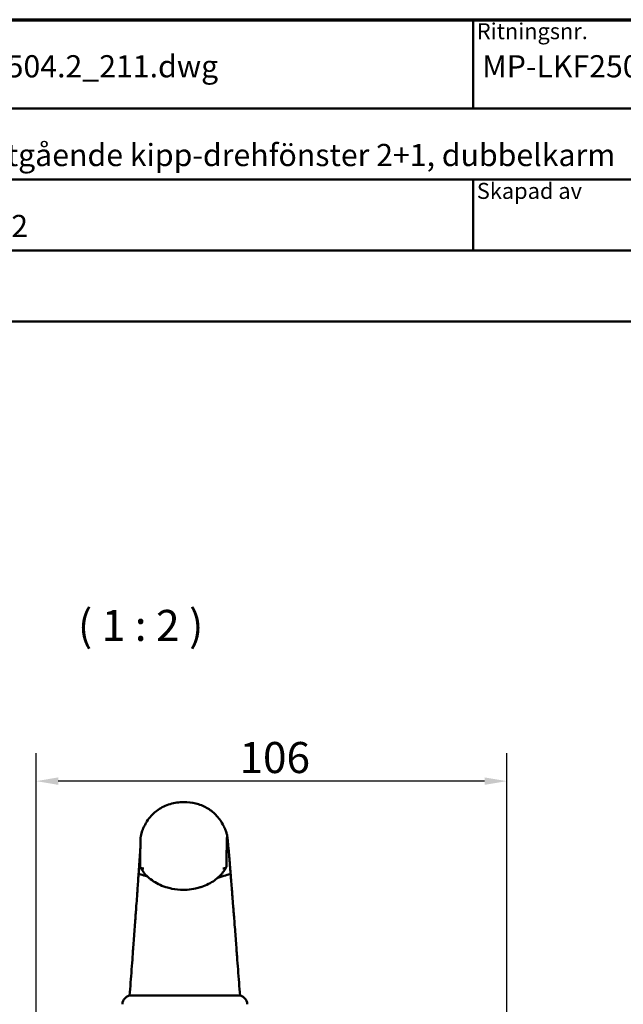
# Model space of a CAD drawing. Units: millimetres. Extents: x 13 to 821, y 10 to 287.
# Drawn here: x 288 to 356, y 176 to 287 of the extents above; entities that cross this region are included whole.
import ezdxf
from ezdxf.enums import TextEntityAlignment as Align

# ---------------------------------------------------------------- set-up
doc = ezdxf.new("R2018")
doc.units = ezdxf.units.MM
for name, color, linetype, lineweight in [('Border (ISO)', 8, 'Continuous', 70), ('Dimension (ISO)', 3, 'Continuous', 25), ('Symbol (ISO)', 3, 'Continuous', 25), ('Title (ISO)', 8, 'Continuous', 50), ('Visible (ISO)', 7, 'Continuous', 50)]:
    doc.layers.add(name, color=color, linetype=linetype, lineweight=lineweight)
doc.styles.add('Note Text (ISO)', font='tahoma.ttf')
doc.styles.get("Standard").update_dxf_attribs({"font": 'calibri.ttf'})
doc.dimstyles.new('Default (ISO)', dxfattribs={"dimtxt": 3.5, "dimasz": 2.5, "dimexe": 3.175, "dimexo": 0, "dimgap": 0.762, "dimtad": 1, "dimrnd": 1e-08, "dimtxsty": 'Note Text (ISO)', "dimcen": 0.09, "dimdle": 10, "dimclrd": 256, "dimclre": 256, "dimclrt": 256, "dimazin": 2, "dimtfac": 1.001486, "dimtmove": 0, "dimatfit": 3, "dimfxl": 1, "dimtolj": 1, "dimtzin": 0, "dimlwd": -1, "dimlwe": -1, "dimarcsym": 0})

# ---------------------------------------------------------------- blocks, each defined once
blk = doc.blocks.new('Borders LEIAB A4 Border')
at = {"layer": 'Border (ISO)'}
blk.add_line((15, 287), (200, 287), dxfattribs=at)
blk = doc.blocks.new('Title Blocks LEIAB A4 sv2')
at = {"layer": 'Title (ISO)'}
for p, q in [((17.74, 204.75), (202.74, 204.75)), ((135.24, 204.75), (135.24, 194.75)), ((202.74, 194.75), (17.74, 194.75)), ((202.74, 186.75), (17.74, 186.75)), ((135.24, 186.75), (135.24, 178.75)), ((202.74, 178.75), (17.74, 178.75)), ((202.74, 170.75), (17.74, 170.75))]:
    blk.add_line(p, q, dxfattribs=at)
at = {"layer": 'Title (ISO)', "color": 8, "true_color": 0x808080, "char_height": 1.8, "attachment_point": 1, "style": 'Note Text (ISO)'}
for s, insert in [('\\fTahoma|b0|i0;\\H1.8000;Ritningsnr.', (135.64, 204.35)), ('\\fTahoma|b0|i0;\\H1.8000;Skapad av', (135.64, 186.35))]:
    blk.add_mtext(s, dxfattribs=dict(at, insert=insert))
at = {"layer": 'Title (ISO)', "lineweight": 30, "flags": 104}
for tag, p in [('FILENAME', (68.74, 200.75)), ('TITLE', (136.24, 200.75)), ('<Beskrivning>', (68.74, 190.75)), ('Sheet_Size', (18.74, 190.75)), ('Initial_View_Scale', (33.74, 190.75)), ('Sheet_Number', (48.74, 190.75)), ('<Produktnamn>', (68.74, 182.75)), ('CREATION_DATE', (169.99, 182.75)), ('REVISION_NUMBER', (18.74, 174.75)), ('STATUS', (33.74, 174.75))]:
    blk.add_attdef(tag, text='', height=2.5, dxfattribs=at).set_placement(p, align=Align.TOP_LEFT)
blk = doc.blocks.new('*D30')
at = {"layer": 'Defpoints', "color": 0, "transparency": 16777216}
for p in [(290.12, 201.19), (290.12, 166.19), (343.12, 155.19)]:
    blk.add_point(p, dxfattribs=at)
at = {"layer": 'Dimension (ISO)', "transparency": 16777216}
for p, q in [((290.12, 166.19), (290.12, 204.36)), ((343.12, 155.19), (343.12, 204.36)), ((340.62, 201.19), (292.62, 201.19))]:
    blk.add_line(p, q, dxfattribs=at)
for points in [[(292.62, 201.61), (292.62, 200.77), (290.12, 201.19)], [(340.62, 201.61), (340.62, 200.77), (343.12, 201.19)]]:
    blk.add_solid(points, dxfattribs=at)
at = {"layer": 'Dimension (ISO)', "transparency": 16777216, "insert": (313.02, 205.6), "char_height": 3.5, "attachment_point": 1, "style": 'Note Text (ISO)'}
blk.add_mtext('\\A1;106', dxfattribs=at)

msp = doc.modelspace()

# ---------------------------------------------------------------- linework, layer by layer
at = {"layer": 'Visible (ISO)'}
for centre, start, end in [((300.8465, 176.0396), 90, 180), ((312.8965, 176.0396), 0, 90)]:
    msp.add_arc(centre, 1, start, end, dxfattribs=at)
for points, knots in [([(301.9059, 194.9646), (301.9059, 194.9647), (301.9059, 194.9647), (301.9059, 194.9648), (301.9059, 194.9648), (301.9059, 194.9648), (301.9059, 194.9648), (301.906, 194.9649), (301.906, 194.965), (301.906, 194.9652), (301.906, 194.9653), (301.9062, 194.966), (301.9063, 194.9665), (301.9067, 194.9684), (301.907, 194.9698), (301.9083, 194.9756), (301.9092, 194.98), (301.9131, 194.9976), (301.9161, 195.0112), (301.9289, 195.0671), (301.9397, 195.1126), (301.9729, 195.2419), (301.9976, 195.333), (302.0626, 195.5351), (302.0946, 195.6284), (302.1706, 195.8247), (302.2127, 195.9252), (302.2975, 196.1094), (302.3397, 196.1949), (302.452, 196.4068), (302.5255, 196.532), (302.748, 196.8766), (302.9092, 197.0868), (303.3941, 197.6218), (303.7551, 197.9153), (304.5877, 198.4041), (305.0777, 198.5935), (306.0763, 198.8136), (306.5985, 198.8524), (307.5545, 198.7964), (308.003, 198.7138), (308.8437, 198.4452), (309.2444, 198.2528), (309.9698, 197.7764), (310.2945, 197.4797), (310.8234, 196.8646), (311.0249, 196.5442), (311.2122, 196.1987), (311.2567, 196.1088), (311.2981, 196.0205), (311.3026, 196.0107), (311.3104, 195.9938), (311.3137, 195.9867), (311.3175, 195.9783), (311.3181, 195.977), (311.3189, 195.9752), (311.3191, 195.9747), (311.3194, 195.974), (311.3195, 195.9739), (311.3196, 195.9736), (311.3196, 195.9736), (311.3197, 195.9735), (311.3197, 195.9735), (311.3197, 195.9734), (311.3199, 195.9731), (311.3202, 195.9724), (311.3204, 195.9719), (311.3214, 195.9697), (311.3221, 195.9681), (311.3251, 195.9616), (311.3273, 195.9568), (311.336, 195.9373), (311.3424, 195.9227), (311.368, 195.8642), (311.3865, 195.8202), (311.4575, 195.6439), (311.5043, 195.5105), (311.5885, 195.2353), (311.6077, 195.1679), (311.6476, 194.9803)], [0, 0, 0, 0, 0.00005, 0.00005, 0.00007562, 0.00007562, 0.00011562, 0.00011562, 0.00023562, 0.00023562, 0.00059562, 0.00059562, 0.00167562, 0.00167562, 0.00491562, 0.00491562, 0.01463565, 0.01463565, 0.04379663, 0.04379663, 0.1313247, 0.1313247, 0.26332607, 0.26332607, 0.34352892, 0.34352892, 0.4101711, 0.4101711, 0.46679295, 0.46679295, 0.55418742, 0.55418742, 0.71747374, 0.71747374, 1.00466984, 1.00466984, 1.3198346, 1.3198346, 1.62433622, 1.62433622, 1.89698194, 1.89698194, 2.17763629, 2.17763629, 2.47915732, 2.47915732, 2.79463769, 2.79463769, 2.92436067, 2.92436067, 2.9409104, 2.9409104, 2.95332249, 2.95332249, 2.95564971, 2.95564971, 2.95652242, 2.95652242, 2.95684969, 2.95684969, 2.95691105, 2.95691105, 2.95695707, 2.95695707, 2.95709514, 2.95709514, 2.95750934, 2.95750934, 2.95875192, 2.95875192, 2.96247969, 2.96247969, 2.97366308, 2.97366308, 3.00721599, 3.00721599, 3.10799473, 3.10799473, 3.22345605, 3.22345605, 3.22345605, 3.22345605]), ([(301.8702, 194.2336), (301.8701, 194.2268), (301.87, 194.2253), (301.8698, 194.2174), (301.8697, 194.2133), (301.8695, 194.2009), (301.8693, 194.1926), (301.8687, 194.1674), (301.8684, 194.1503), (301.8672, 194.0979), (301.8665, 194.0616), (301.8642, 193.9483), (301.8627, 193.8671), (301.8582, 193.606), (301.8553, 193.409), (301.8495, 192.9657), (301.8466, 192.7213), (301.8408, 192.187), (301.8379, 191.8978), (301.835, 191.5881)], [-2.2215889, -2.2215889, -2.2215889, -2.2215889, -2.20487388, -2.20487388, -2.1875302, -2.1875302, -2.1528392, -2.1528392, -2.0834424, -2.0834424, -1.94458658, -1.94458658, -1.66653009, -1.66653009, -1.10990368, -1.10990368, -0.55505542, -0.55505542, -0.000001, -0.000001, -0.000001, -0.000001]), ([(301.9059, 194.9646), (301.9036, 194.9539), (301.9013, 194.939), (301.8958, 194.8898), (301.8926, 194.8501), (301.8861, 194.739), (301.8829, 194.6677), (301.8765, 194.4836), (301.8734, 194.371), (301.8702, 194.2336)], [-2.1947099, -2.1947099, -2.1947099, -2.1947099, -1.76864186, -1.76864186, -1.17879025, -1.17879025, -0.59073933, -0.59073933, 0, 0, 0, 0]), ([(311.56, 191.5881), (311.5628, 191.8978), (311.5656, 192.1869), (311.5714, 192.7213), (311.5744, 192.9656), (311.5804, 193.4089), (311.5833, 193.6059), (311.5877, 193.8671), (311.5891, 193.9482), (311.5914, 194.0615), (311.5921, 194.0979), (311.5932, 194.1503), (311.5936, 194.1674), (311.5941, 194.1926), (311.5943, 194.2009), (311.5946, 194.2133), (311.5947, 194.2174), (311.5949, 194.2253), (311.5949, 194.2268), (311.5951, 194.2336)], [-3.85494914, -3.85494914, -3.85494914, -3.85494914, -2.89189417, -2.89189417, -1.92919677, -1.92919677, -0.96326353, -0.96326353, -0.4807428, -0.4807428, -0.2397816, -0.2397816, -0.119355, -0.119355, -0.05915454, -0.05915454, -0.02905746, -0.02905746, -0.00005127, -0.00005127, -0.00005127, -0.00005127]), ([(311.7267, 194.252), (311.7256, 194.2507), (311.7244, 194.2493), (311.6855, 194.2042), (311.6419, 194.1568), (311.5923, 194.1062)], [-0.004009923, -0.004009923, -0.004009923, -0.004009923, 0, 0, 0.129373472, 0.129373472, 0.129373472, 0.129373472]), ([(311.5951, 194.2336), (311.5983, 194.3711), (311.6015, 194.4836), (311.6079, 194.6678), (311.6111, 194.739), (311.6175, 194.8501), (311.6207, 194.8898), (311.6271, 194.9468), (311.6304, 194.9644), (311.6335, 194.975)], [-2.35155659, -2.35155659, -2.35155659, -2.35155659, -1.76202678, -1.76202678, -1.17517973, -1.17517973, -0.58657759, -0.58657759, -0.0000097, -0.0000097, -0.0000097, -0.0000097]), ([(311.6335, 194.975), (311.6339, 194.976), (311.6339, 194.9762), (311.6342, 194.9773), (311.6344, 194.9778), (311.6349, 194.9793), (311.6353, 194.9802), (311.6363, 194.9827), (311.637, 194.9841), (311.6391, 194.9877), (311.6404, 194.9891), (311.6445, 194.9912), (311.647, 194.9897), (311.6551, 194.9329), (311.6569, 194.9194), (311.6665, 194.8443), (311.6763, 194.7562), (311.6932, 194.5935), (311.6994, 194.5331), (311.7091, 194.4342), (311.7125, 194.3998), (311.7177, 194.346), (311.7195, 194.3277), (311.7222, 194.2998), (311.7231, 194.2903), (311.7244, 194.2761), (311.7249, 194.2713), (311.7258, 194.2617), (311.7263, 194.2569), (311.7267, 194.252)], [-2.4178134, -2.4178134, -2.4178134, -2.4178134, -2.38369237, -2.38369237, -2.34823658, -2.34823658, -2.27735308, -2.27735308, -2.13574349, -2.13574349, -1.85321893, -1.85321893, -1.28966381, -1.28966381, -1.14705391, -1.14705391, -0.57585527, -0.57585527, -0.28805856, -0.28805856, -0.14399669, -0.14399669, -0.07198893, -0.07198893, -0.03599212, -0.03599212, -0.01799548, -0.01799548, -0.00000314, -0.00000314, -0.00000314, -0.00000314]), ([(311.7267, 194.252), (311.7345, 194.1702), (311.7428, 194.082), (311.7603, 193.893), (311.7695, 193.7918), (311.7989, 193.4658), (311.8207, 193.2191), (311.8482, 192.9012), (311.8513, 192.8653), (311.8663, 192.692), (311.8787, 192.5469), (311.9112, 192.1628), (311.9326, 191.9089), (311.9672, 191.4916), (311.9792, 191.3459), (311.9981, 191.1164), (312.0045, 191.038), (312.0144, 190.9176), (312.0177, 190.8769), (312.0227, 190.8152), (312.0244, 190.7945), (312.027, 190.7632), (312.0278, 190.7528), (312.0291, 190.7371), (312.0295, 190.7318), (312.0304, 190.7215), (312.0304, 190.7215), (312.0312, 190.7108)], [-5.14640854, -5.14640854, -5.14640854, -5.14640854, -4.49974781, -4.49974781, -3.85158811, -3.85158811, -2.55663563, -2.55663563, -2.39541818, -2.39541818, -1.79320353, -1.79320353, -0.89621216, -0.89621216, -0.44756719, -0.44756719, -0.22349257, -0.22349257, -0.1114756, -0.1114756, -0.05547305, -0.05547305, -0.02747321, -0.02747321, -0.01347362, -0.01347362, -0.00000198, -0.00000198, -0.00000198, -0.00000198]), ([(301.6611, 190.7108), (301.6619, 190.7215), (301.6619, 190.7215), (301.6626, 190.7318), (301.663, 190.7371), (301.664, 190.7528), (301.6648, 190.7632), (301.6669, 190.7945), (301.6684, 190.8152), (301.6726, 190.877), (301.6754, 190.9176), (301.6838, 191.0381), (301.6891, 191.1165), (301.7049, 191.3461), (301.7148, 191.4918), (301.7431, 191.9092), (301.7601, 192.1632), (301.7854, 192.5473), (301.7949, 192.6925), (301.8061, 192.8658), (301.8084, 192.9018), (301.8288, 193.2195), (301.8442, 193.4661), (301.8584, 193.7009), (301.8594, 193.7183), (301.8605, 193.7356)], [-2.41732584, -2.41732584, -2.41732584, -2.41732584, -2.41099637, -2.41099637, -2.40441915, -2.40441915, -2.3912644, -2.3912644, -2.36495354, -2.36495354, -2.31232626, -2.31232626, -2.20705241, -2.20705241, -1.9962689, -1.9962689, -1.5748445, -1.5748445, -1.29191231, -1.29191231, -1.21616782, -1.21616782, -0.60805462, -0.60805462, -0.55863364, -0.55863364, -0.55863364, -0.55863364]), ([(301.835, 191.5881), (301.835, 191.5834), (301.8354, 191.5779), (301.8372, 191.5643), (301.8386, 191.5563), (301.8406, 191.5472)], [-0.0169453873, -0.0169453873, -0.0169453873, -0.0169453873, -0.0086710313, -0.0086710313, -0.0000031152, -0.0000031152, -0.0000031152, -0.0000031152]), ([(301.8406, 191.5472), (301.8467, 191.5189), (301.8607, 191.4919), (301.9066, 191.439), (301.9405, 191.4146), (302.022, 191.3766), (302.0687, 191.3632), (302.1614, 191.3498), (302.2059, 191.3482), (302.2513, 191.3509), (302.252, 191.351), (302.2527, 191.351)], [0.000001019, 0.000001019, 0.000001019, 0.000001019, 0.027215541, 0.027215541, 0.059075156, 0.059075156, 0.090797315, 0.090797315, 0.117677851, 0.117677851, 0.118098383, 0.118098383, 0.118098383, 0.118098383]), ([(311.54, 191.5086), (311.4378, 191.3061), (311.311, 191.1035), (310.9048, 190.575), (310.5765, 190.2647), (309.7853, 189.7061), (309.3009, 189.4625), (308.656, 189.2415), (308.5228, 189.2006), (308.2866, 189.1366), (308.1843, 189.1115), (307.7708, 189.0202), (307.4513, 188.973), (306.9882, 188.9402), (306.8455, 188.9351), (306.272, 188.9352), (305.8383, 188.9828), (305.3551, 189.0819), (305.2893, 189.0964), (305.1256, 189.1352), (305.0282, 189.1606), (304.6418, 189.2709), (304.3596, 189.3735), (303.5751, 189.7271), (303.102, 190.0341), (302.3566, 190.7207), (302.0588, 191.1077), (301.8551, 191.5068)], [0, 0, 0, 0, 0.16619844, 0.16619844, 0.466291, 0.466291, 0.80293414, 0.80293414, 0.88866872, 0.88866872, 0.95294815, 0.95294815, 1.14647137, 1.14647137, 1.23201117, 1.23201117, 1.49051993, 1.49051993, 1.53150992, 1.53150992, 1.59300729, 1.59300729, 1.77807589, 1.77807589, 2.13480353, 2.13480353, 2.46238946, 2.46238946, 2.46238946, 2.46238946]), ([(311.14, 191.351), (311.1407, 191.351), (311.1414, 191.3509), (311.1868, 191.3481), (311.2313, 191.3498), (311.3242, 191.3632), (311.3711, 191.3766), (311.453, 191.4146), (311.4871, 191.439), (311.5334, 191.4919), (311.5476, 191.5189), (311.5539, 191.5472)], [-0.000421262, -0.000421262, -0.000421262, -0.000421262, 0, 0, 0.02693265, 0.02693265, 0.058710854, 0.058710854, 0.090626765, 0.090626765, 0.117884955, 0.117884955, 0.117884955, 0.117884955]), ([(311.5539, 191.5472), (311.556, 191.5563), (311.5575, 191.5643), (311.5595, 191.5779), (311.5599, 191.5835), (311.56, 191.5881)], [-0.0169409624, -0.0169409624, -0.0169409624, -0.0169409624, -0.0082719392, -0.0082719392, -0.0000002635, -0.0000002635, -0.0000002635, -0.0000002635]), ([(300.6539, 177.0209), (300.6909, 177.5141), (300.7278, 178.006), (300.8376, 179.4709), (300.9119, 180.4641), (301.0047, 181.708), (301.0253, 181.9848), (301.069, 182.5719), (301.0923, 182.8846), (301.1413, 183.5448), (301.1671, 183.8923), (301.218, 184.5806), (301.2431, 184.92), (301.2893, 185.5465), (301.3105, 185.8341), (301.3401, 186.2386), (301.3491, 186.3608), (301.3745, 186.7076), (301.3905, 186.927), (301.4333, 187.5144), (301.459, 187.8686), (301.5015, 188.4565), (301.5188, 188.6968), (301.5792, 189.5412), (301.621, 190.1322), (301.6611, 190.7108)], [0.30066342, 0.30066342, 0.30066342, 0.30066342, 0.59767146, 0.59767146, 1.19507147, 1.19507147, 1.36686889, 1.36686889, 1.56185667, 1.56185667, 1.78366512, 1.78366512, 2.00748877, 2.00748877, 2.20447581, 2.20447581, 2.29134718, 2.29134718, 2.4539234, 2.4539234, 2.73587001, 2.73587001, 2.94725162, 2.94725162, 3.5150185, 3.5150185, 3.5150185, 3.5150185]), ([(302.6715, 190.4311), (302.5097, 190.4843), (302.3643, 190.5318), (301.9748, 190.652), (301.785, 190.7002), (301.6643, 190.7105), (301.6627, 190.7106), (301.6611, 190.7108)], [2.167074583, 2.167074583, 2.167074583, 2.167074583, 2.330089726, 2.330089726, 2.662128842, 2.662128842, 2.666666241, 2.666666241, 2.666666241, 2.666666241]), ([(312.0312, 190.7108), (312.0296, 190.7106), (312.0279, 190.7105), (311.9033, 190.7003), (311.7096, 190.6498), (311.2104, 190.4979), (310.9198, 190.4027), (310.5763, 190.2927)], [-0.005621646, -0.005621646, -0.005621646, -0.005621646, 0, 0, 0.41051455, 0.41051455, 0.777936551, 0.777936551, 0.777936551, 0.777936551]), ([(312.0312, 190.7108), (312.0784, 190.1312), (312.1258, 189.539), (312.1929, 188.6924), (312.2119, 188.4516), (312.2581, 187.8623), (312.2859, 187.5071), (312.3317, 186.9182), (312.3488, 186.6983), (312.3758, 186.3506), (312.3853, 186.2281), (312.4166, 185.8226), (312.4388, 185.5344), (312.4872, 184.9065), (312.5134, 184.5662), (312.5662, 183.8776), (312.5928, 183.5307), (312.6432, 182.8715), (312.667, 182.5594), (312.7118, 181.9731), (312.7328, 181.6968), (312.8274, 180.4551), (312.9027, 179.4637), (313.0135, 178.0025), (313.0506, 177.5125), (313.0878, 177.0212)], [0.00000034, 0.00000034, 0.00000034, 0.00000034, 0.72813185, 0.72813185, 0.99917073, 0.99917073, 1.36071919, 1.36071919, 1.56924043, 1.56924043, 1.6806634, 1.6806634, 1.93324306, 1.93324306, 2.22024129, 2.22024129, 2.50363047, 2.50363047, 2.75273724, 2.75273724, 2.97214468, 2.97214468, 3.73510501, 3.73510501, 4.11364467, 4.11364467, 4.11364467, 4.11364467]), ([(300.8465, 177.0396), (300.8465, 177.0396), (300.8667, 177.0396), (300.9068, 177.0396), (300.9464, 177.0396), (301.0053, 177.0396), (301.0838, 177.0396), (301.085, 177.0396), (301.086, 177.0396), (301.0875, 177.0396), (301.1816, 177.0396), (301.302, 177.0396), (301.4488, 177.0396), (301.4511, 177.0396), (301.4532, 177.0396), (301.4558, 177.0396), (301.6206, 177.0396), (301.8156, 177.0396), (302.0408, 177.0396), (302.0443, 177.0396), (302.0475, 177.0396), (302.0515, 177.0396), (302.297, 177.0396), (302.5732, 177.0396), (302.8801, 177.0396), (302.89, 177.0396), (302.8991, 177.0396), (302.9099, 177.0396), (303.2446, 177.0396), (303.6075, 177.0396), (303.9983, 177.0396), (304.0109, 177.0396), (304.0228, 177.0396), (304.0362, 177.0396), (304.4386, 177.0396), (304.86, 177.0396), (305.3001, 177.0396), (305.3295, 177.0396), (305.358, 177.0396), (305.3884, 177.0396), (305.8747, 177.0396), (306.3698, 177.0396), (306.8715, 177.0396), (307.3419, 177.0396), (307.8058, 177.0396), (308.2632, 177.0396), (308.2937, 177.0396), (308.3251, 177.0396), (308.3546, 177.0396), (308.8114, 177.0396), (309.2487, 177.0396), (309.6664, 177.0396), (309.6799, 177.0396), (309.6941, 177.0396), (309.7068, 177.0396), (310.1052, 177.0396), (310.4753, 177.0396), (310.8169, 177.0396), (310.8223, 177.0396), (310.8282, 177.0396), (310.8331, 177.0396), (311.1465, 177.0396), (311.4286, 177.0396), (311.6796, 177.0396), (311.6836, 177.0396), (311.6879, 177.0396), (311.6915, 177.0396), (311.9172, 177.0396), (312.1132, 177.0396), (312.2793, 177.0396), (312.282, 177.0396), (312.2849, 177.0396), (312.2872, 177.0396), (312.4346, 177.0396), (312.5558, 177.0396), (312.651, 177.0396), (312.6525, 177.0396), (312.6542, 177.0396), (312.6555, 177.0396), (312.8161, 177.0396), (312.8965, 177.0396), (312.8965, 177.0396)], [0, 0, 0, 0, 0.0625, 0.0625, 0.0625, 0.12402344, 0.12402344, 0.12402344, 0.125, 0.125, 0.125, 0.18652344, 0.18652344, 0.18652344, 0.1875, 0.1875, 0.1875, 0.24902344, 0.24902344, 0.24902344, 0.25, 0.25, 0.25, 0.31054688, 0.31054688, 0.31054688, 0.3125, 0.3125, 0.3125, 0.37304688, 0.37304688, 0.37304688, 0.375, 0.375, 0.375, 0.43359375, 0.43359375, 0.43359375, 0.4375, 0.4375, 0.4375, 0.5, 0.5, 0.5, 0.55859375, 0.55859375, 0.55859375, 0.5625, 0.5625, 0.5625, 0.62304687, 0.62304687, 0.62304687, 0.625, 0.625, 0.625, 0.68652344, 0.68652344, 0.68652344, 0.6875, 0.6875, 0.6875, 0.74902344, 0.74902344, 0.74902344, 0.75, 0.75, 0.75, 0.81152344, 0.81152344, 0.81152344, 0.8125, 0.8125, 0.8125, 0.87402344, 0.87402344, 0.87402344, 0.875, 0.875, 0.875, 1, 1, 1, 1])]:
    msp.add_open_spline(points, degree=3, knots=knots, dxfattribs=at)

# ---------------------------------------------------------------- block references
msp.add_blockref('Borders LEIAB A4 Border', (206.8576, 0))
ref = msp.add_blockref('Title Blocks LEIAB A4 sv2', (204.115, 82.2548))
lines = msp.add_mtext('MP-LKF2504.2_211.dwg', dxfattribs={"layer": 'Title (ISO)', "insert": (272.8576, 283), "char_height": 2.5, "attachment_point": 1})
ref.add_attrib('FILENAME', '', (272.8576, 283), dxfattribs={"flags": 104}).embed_mtext(lines)
lines = msp.add_mtext('MP-LKF2504.2_211', dxfattribs={"layer": 'Title (ISO)', "insert": (340.3576, 283), "char_height": 2.5, "attachment_point": 1})
ref.add_attrib('TITLE', '', (340.3576, 283), dxfattribs={"flags": 104}).embed_mtext(lines)
lines = msp.add_mtext('LKF2504.2', dxfattribs={"layer": 'Title (ISO)', "insert": (272.8576, 265), "char_height": 2.5, "attachment_point": 1})
ref.add_attrib('<Produktnamn>', '', (272.8576, 265), dxfattribs={"flags": 104}).embed_mtext(lines)
lines = msp.add_mtext('Haga inåtgående kipp-drehfönster 2+1, dubbelkarm', dxfattribs={"layer": 'Title (ISO)', "insert": (272.8576, 273), "char_height": 2.5, "attachment_point": 1})
ref.add_attrib('<Beskrivning>', '', (272.8576, 273), dxfattribs={"flags": 104}).embed_mtext(lines)

# ---------------------------------------------------------------- texts
at = {"layer": 'Symbol (ISO)', "insert": (294.8281, 215.8935), "char_height": 3.5, "attachment_point": 7, "style": 'Note Text (ISO)'}
msp.add_mtext('( 1 : 2 )', dxfattribs=at)

# ---------------------------------------------------------------- dimensions: what is measured, and where the dimension line sits
at = {"layer": 'Dimension (ISO)'}
dim = msp.add_linear_dim(base=(290.1215, 201.1896), p1=(343.1215, 155.1896), p2=(290.1215, 166.1896), dimstyle='Default (ISO)', override={"dimgap": 0.762, "dimdec": 2, "dimlfac": 2, "dimtol": 0, "dimlim": 0, "dimtp": 0, "dimtm": 0, "dimtdec": 2, "dimtofl": 0, "dimatfit": 1}, dxfattribs=at)
dim.commit()
dim.dimension.update_dxf_attribs({"geometry": '*D30', "text_midpoint": (316.6215, 201.1896), "dimtype": 160})

doc.saveas('drawing.dxf')
